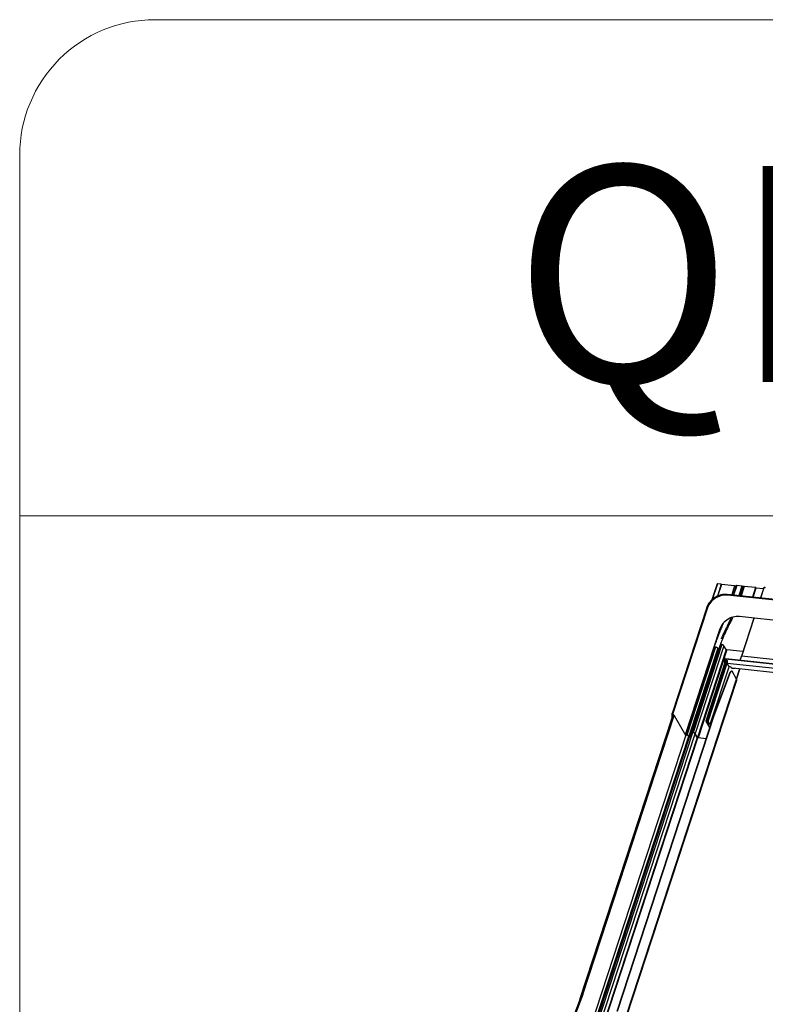
# Model space of a CAD drawing. Units: millimetres. Extents: x -23272466 to 44913, y -22484634 to 188.
# Drawn here: x -23270590 to -23270538, y -22483611 to -22483542 of the extents above; entities that cross this region are included whole.
import ezdxf

# ---------------------------------------------------------------- set-up
doc = ezdxf.new("R2010")
doc.units = ezdxf.units.MM
doc.layers.add('KEYLITE INDICATIVE VIEW FLASHING 1', color=252, linetype='Continuous')
doc.layers.add('KEYLITE TEXT', color=7, linetype='Continuous', lineweight=18, true_color=0x3b3b3b)
doc.styles.get("Standard").update_dxf_attribs({"font": 'arial.ttf'})

msp = doc.modelspace()

# ---------------------------------------------------------------- linework, layer by layer
at = {"layer": 'KEYLITE INDICATIVE VIEW FLASHING 1', "linetype": 'Continuous'}
for p, q in [((-23270541.507, -22483581.752), (-23270541.863, -22483582.841)), ((-23270541.234, -22483581.78), (-23270541.507, -22483581.752)), ((-23270541.526, -22483581.757), (-23270541.886, -22483582.862)), ((-23270541.234, -22483581.78), (-23270541.507, -22483582.615)), ((-23270541.228, -22483581.792), (-23270541.495, -22483582.609)), ((-23270541.228, -22483581.792), (-23270541.234, -22483581.78)), ((-23270540.303, -22483581.895), (-23270541.229, -22483581.797)), ((-23270540.303, -22483581.895), (-23270540.509, -22483582.527)), ((-23270540.201, -22483581.88), (-23270540.415, -22483582.536)), ((-23270540.157, -22483581.877), (-23270540.374, -22483582.541)), ((-23270539.793, -22483581.915), (-23270540.157, -22483581.877)), ((-23270539.793, -22483581.915), (-23270540.01, -22483582.579)), ((-23270539.967, -22483582.584), (-23270539.757, -22483581.939)), ((-23270539.734, -22483581.955), (-23270539.94, -22483582.587)), ((-23270539.697, -22483581.949), (-23270539.907, -22483582.59)), ((-23270539.682, -22483581.939), (-23270539.895, -22483582.591)), ((-23270539.632, -22483581.932), (-23270539.849, -22483582.596)), ((-23270539.734, -22483581.955), (-23270539.761, -22483581.952)), ((-23270539.682, -22483581.939), (-23270539.697, -22483581.949)), ((-23270538.845, -22483582.015), (-23270539.632, -22483581.932)), ((-23270538.845, -22483582.015), (-23270539.062, -22483582.679)), ((-23270539.019, -22483582.683), (-23270538.809, -22483582.039)), ((-23270538.295, -22483582.106), (-23270538.813, -22483582.052)), ((-23270538.27, -22483582.029), (-23270538.501, -22483582.738)), ((-23270538.483, -22483582.74), (-23270538.248, -22483582.022)), ((-23270538.159, -22483582.032), (-23270538.248, -22483582.022)), ((-23270538.229, -22483582.022), (-23270538.23, -22483582.024)), ((-23270538.211, -22483582.026), (-23270538.208, -22483582.016)), ((-23270538.201, -22483582.016), (-23270538.208, -22483582.016)), ((-23270538.205, -22483582.027), (-23270538.201, -22483582.016)), ((-23270515.052, -22483585.268), (-23270540.828, -22483582.555)), ((-23270510.715, -22483585.672), (-23270540.815, -22483582.494)), ((-23270542.253, -22483583.408), (-23270544.668, -22483590.802)), ((-23270542.192, -22483583.421), (-23270544.607, -22483590.815)), ((-23270509.871, -22483587.219), (-23270539.974, -22483584.041)), ((-23270538.962, -22483584.148), (-23270539.833, -22483586.815)), ((-23270539.812, -22483586.809), (-23270538.943, -22483584.15)), ((-23270541.338, -22483584.908), (-23270543.751, -22483592.297)), ((-23270541.74, -22483586.196), (-23270543.739, -22483592.318)), ((-23270541.661, -22483586.172), (-23270543.665, -22483592.311)), ((-23270541.63, -22483586.176), (-23270543.634, -22483592.314)), ((-23270541.484, -22483586.249), (-23270543.488, -22483592.387)), ((-23270541.461, -22483586.288), (-23270543.466, -22483592.427)), ((-23270541.421, -22483586.308), (-23270543.426, -22483592.447)), ((-23270541.306, -22483586.022), (-23270543.311, -22483592.161)), ((-23270541.226, -22483585.998), (-23270543.231, -22483592.137)), ((-23270541.195, -22483586.002), (-23270543.2, -22483592.14)), ((-23270541.049, -22483586.075), (-23270543.054, -22483592.213)), ((-23270540.892, -22483586.348), (-23270542.897, -22483592.487)), ((-23270540.853, -22483586.368), (-23270542.858, -22483592.507)), ((-23270541.765, -22483586.272), (-23270541.783, -22483586.27)), ((-23270541.63, -22483586.176), (-23270541.661, -22483586.172)), ((-23270541.461, -22483586.288), (-23270541.484, -22483586.249)), ((-23270541.4, -22483586.311), (-23270541.421, -22483586.308)), ((-23270541.195, -22483586.002), (-23270541.226, -22483585.998)), ((-23270540.892, -22483586.348), (-23270541.049, -22483586.075)), ((-23270539.726, -22483586.487), (-23270540.853, -22483586.368)), ((-23270540.937, -22483587.112), (-23270542.317, -22483591.336)), ((-23270542.28, -22483591.324), (-23270540.905, -22483587.115)), ((-23270542.214, -22483591.331), (-23270540.84, -22483587.122)), ((-23270541.038, -22483587.155), (-23270540.996, -22483587.029)), ((-23270541.036, -22483587.178), (-23270540.987, -22483587.263)), ((-23270540.975, -22483587.031), (-23270541.017, -22483587.158)), ((-23270541.009, -22483587.171), (-23270541.017, -22483587.158)), ((-23270540.962, -22483587.074), (-23270540.992, -22483587.164)), ((-23270540.99, -22483587.161), (-23270540.955, -22483587.053)), ((-23270540.957, -22483587.062), (-23270540.975, -22483587.031)), ((-23270540.951, -22483587.107), (-23270540.969, -22483587.163)), ((-23270540.959, -22483587.18), (-23270540.969, -22483587.163)), ((-23270540.964, -22483587.023), (-23270540.957, -22483587.004)), ((-23270540.946, -22483587.054), (-23270540.964, -22483587.023)), ((-23270540.96, -22483587.069), (-23270540.962, -22483587.074)), ((-23270540.956, -22483587.099), (-23270540.932, -22483587.025)), ((-23270540.836, -22483587.111), (-23270540.956, -22483587.099)), ((-23270540.949, -22483587.11), (-23270540.956, -22483587.099)), ((-23270540.955, -22483587.053), (-23270540.941, -22483587.055)), ((-23270540.829, -22483587.123), (-23270540.949, -22483587.11)), ((-23270540.937, -22483587.022), (-23270540.931, -22483587.003)), ((-23270540.933, -22483587.021), (-23270540.937, -22483587.022)), ((-23270540.931, -22483587.023), (-23270540.937, -22483587.022)), ((-23270517.335, -22483589.509), (-23270540.932, -22483587.025)), ((-23270517.303, -22483589.483), (-23270540.919, -22483586.997)), ((-23270540.829, -22483587.123), (-23270540.836, -22483587.111)), ((-23270540.813, -22483587.23), (-23270540.795, -22483587.173)), ((-23270516.096, -22483589.306), (-23270539.812, -22483586.809)), ((-23270542.147, -22483591.365), (-23270540.817, -22483587.293)), ((-23270540.694, -22483587.511), (-23270542.023, -22483591.58)), ((-23270541.744, -22483590.94), (-23270540.604, -22483587.913)), ((-23270541.723, -22483590.942), (-23270540.583, -22483587.916)), ((-23270517.575, -22483589.752), (-23270540.812, -22483587.306)), ((-23270540.684, -22483587.529), (-23270540.812, -22483587.306)), ((-23270540.501, -22483587.852), (-23270540.604, -22483587.913)), ((-23270540.583, -22483587.916), (-23270540.604, -22483587.913)), ((-23270540.48, -22483587.854), (-23270540.583, -22483587.916)), ((-23270540.48, -22483587.854), (-23270540.501, -22483587.852)), ((-23270540.166, -22483588.403), (-23270540.48, -22483587.854)), ((-23270540.421, -22483587.626), (-23270517.612, -22483590.027)), ((-23270539.942, -22483587.676), (-23270540.174, -22483588.388)), ((-23270540.171, -22483588.394), (-23270539.936, -22483587.677)), ((-23270547.861, -22483611.937), (-23270540.166, -22483588.403)), ((-23270547.838, -22483611.978), (-23270540.153, -22483588.478)), ((-23270551.094, -22483610.769), (-23270544.664, -22483591.106)), ((-23270544.59, -22483590.932), (-23270550.961, -22483610.416)), ((-23270550.9, -22483610.43), (-23270544.528, -22483590.943)), ((-23270548.493, -22483611.578), (-23270541.744, -22483590.94)), ((-23270548.472, -22483611.58), (-23270541.723, -22483590.942)), ((-23270544.663, -22483591.157), (-23270544.668, -22483590.804)), ((-23270544.607, -22483590.815), (-23270544.537, -22483590.936)), ((-23270544.528, -22483590.943), (-23270543.737, -22483592.323)), ((-23270542.315, -22483591.347), (-23270542.294, -22483591.35)), ((-23270542.315, -22483591.347), (-23270542.036, -22483591.832)), ((-23270542.294, -22483591.35), (-23270542.29, -22483591.338)), ((-23270542.294, -22483591.35), (-23270542.029, -22483591.81)), ((-23270542.214, -22483591.331), (-23270542.28, -22483591.324)), ((-23270542.28, -22483591.324), (-23270542.273, -22483591.336)), ((-23270542.208, -22483591.343), (-23270542.273, -22483591.336)), ((-23270542.214, -22483591.331), (-23270542.208, -22483591.343)), ((-23270542.147, -22483591.365), (-23270542.168, -22483591.363)), ((-23270542.044, -22483591.578), (-23270542.168, -22483591.363)), ((-23270542.023, -22483591.58), (-23270542.147, -22483591.365)), ((-23270541.723, -22483590.942), (-23270541.744, -22483590.94)), ((-23270542.023, -22483591.58), (-23270542.044, -22483591.578)), ((-23270543.696, -22483592.324), (-23270551.304, -22483615.59)), ((-23270551.107, -22483615.632), (-23270543.507, -22483592.39)), ((-23270543.486, -22483592.425), (-23270551.087, -22483615.667)), ((-23270550.923, -22483615.307), (-23270543.449, -22483592.451)), ((-23270543.247, -22483592.148), (-23270550.861, -22483615.43)), ((-23270550.663, -22483615.471), (-23270543.063, -22483592.231)), ((-23270542.917, -22483592.487), (-23270550.516, -22483615.727)), ((-23270550.477, -22483615.747), (-23270542.879, -22483592.512)), ((-23270543.724, -22483592.345), (-23270543.711, -22483592.368)), ((-23270543.708, -22483592.327), (-23270543.717, -22483592.357)), ((-23270543.634, -22483592.314), (-23270543.665, -22483592.311)), ((-23270543.659, -22483592.322), (-23270543.665, -22483592.311)), ((-23270543.628, -22483592.326), (-23270543.659, -22483592.322)), ((-23270543.628, -22483592.326), (-23270543.634, -22483592.314)), ((-23270543.509, -22483592.385), (-23270543.488, -22483592.387)), ((-23270543.487, -22483592.425), (-23270543.509, -22483592.385)), ((-23270543.466, -22483592.427), (-23270543.488, -22483592.387)), ((-23270543.487, -22483592.425), (-23270543.466, -22483592.427)), ((-23270543.348, -22483592.455), (-23270543.426, -22483592.447)), ((-23270543.42, -22483592.458), (-23270543.426, -22483592.447)), ((-23270543.351, -22483592.466), (-23270543.42, -22483592.458)), ((-23270543.285, -22483592.189), (-23270543.306, -22483592.187)), ((-23270543.306, -22483592.187), (-23270543.277, -22483592.238)), ((-23270543.274, -22483592.153), (-23270543.285, -22483592.189)), ((-23270543.285, -22483592.189), (-23270543.27, -22483592.216)), ((-23270543.2, -22483592.14), (-23270543.231, -22483592.137)), ((-23270543.224, -22483592.148), (-23270543.231, -22483592.137)), ((-23270543.193, -22483592.152), (-23270543.224, -22483592.148)), ((-23270543.193, -22483592.152), (-23270543.2, -22483592.14)), ((-23270543.075, -22483592.211), (-23270543.054, -22483592.213)), ((-23270542.918, -22483592.485), (-23270543.075, -22483592.211)), ((-23270542.897, -22483592.487), (-23270543.054, -22483592.213)), ((-23270542.918, -22483592.485), (-23270542.897, -22483592.487)), ((-23270542.277, -22483592.568), (-23270542.858, -22483592.507)), ((-23270542.851, -22483592.518), (-23270542.858, -22483592.507)), ((-23270542.28, -22483592.578), (-23270542.851, -22483592.518)), ((-23270550.961, -22483610.416), (-23270552.708, -22483615.051)), ((-23270550.9, -22483610.43), (-23270552.648, -22483615.066))]:
    msp.add_line(p, q, dxfattribs=at)
at = {"layer": 'KEYLITE INDICATIVE VIEW FLASHING 1', "linetype": 'Continuous', "flags": 128}
for points in [[(-23270539.757, -22483581.939), (-23270539.756, -22483581.938), (-23270539.758, -22483581.933), (-23270539.763, -22483581.927), (-23270539.772, -22483581.921), (-23270539.782, -22483581.917), (-23270539.793, -22483581.915)], [(-23270538.809, -22483582.039), (-23270538.809, -22483582.038), (-23270538.81, -22483582.032), (-23270538.815, -22483582.026), (-23270538.824, -22483582.021), (-23270538.835, -22483582.017), (-23270538.845, -22483582.015)], [(-23270538.27, -22483582.029), (-23270538.269, -22483582.027), (-23270538.267, -22483582.025), (-23270538.263, -22483582.024), (-23270538.259, -22483582.023), (-23270538.254, -22483582.022), (-23270538.248, -22483582.022)], [(-23270538.208, -22483582.016), (-23270538.213, -22483582.015), (-23270538.219, -22483582.016), (-23270538.223, -22483582.017), (-23270538.226, -22483582.018), (-23270538.228, -22483582.021), (-23270538.229, -22483582.022)], [(-23270540.813, -22483582.495), (-23270540.923, -22483582.489), (-23270541.035, -22483582.492), (-23270541.148, -22483582.506), (-23270541.261, -22483582.529), (-23270541.373, -22483582.562), (-23270541.483, -22483582.604), (-23270541.59, -22483582.656), (-23270541.692, -22483582.715), (-23270541.789, -22483582.782), (-23270541.88, -22483582.857), (-23270541.965, -22483582.938), (-23270542.041, -22483583.024), (-23270542.108, -22483583.116), (-23270542.167, -22483583.211), (-23270542.215, -22483583.31), (-23270542.254, -22483583.41)], [(-23270540.828, -22483582.555), (-23270540.939, -22483582.549), (-23270541.052, -22483582.553), (-23270541.167, -22483582.569), (-23270541.281, -22483582.594), (-23270541.393, -22483582.631), (-23270541.503, -22483582.677), (-23270541.609, -22483582.732), (-23270541.71, -22483582.796), (-23270541.805, -22483582.868), (-23270541.893, -22483582.948), (-23270541.972, -22483583.034), (-23270542.043, -22483583.125), (-23270542.103, -22483583.221), (-23270542.153, -22483583.32), (-23270542.192, -22483583.421)], [(-23270540.815, -22483582.494), (-23270540.818, -22483582.495), (-23270540.822, -22483582.498), (-23270540.826, -22483582.505), (-23270540.83, -22483582.515), (-23270540.832, -22483582.526), (-23270540.832, -22483582.537), (-23270540.831, -22483582.547), (-23270540.828, -22483582.555)], [(-23270542.253, -22483583.408), (-23270542.252, -22483583.405), (-23270542.246, -22483583.402), (-23270542.238, -22483583.401), (-23270542.227, -22483583.402), (-23270542.216, -22483583.405), (-23270542.206, -22483583.41), (-23270542.198, -22483583.415), (-23270542.192, -22483583.421)], [(-23270539.974, -22483584.041), (-23270540.085, -22483584.035), (-23270540.198, -22483584.04), (-23270540.312, -22483584.055), (-23270540.426, -22483584.081), (-23270540.539, -22483584.117), (-23270540.649, -22483584.163), (-23270540.755, -22483584.218), (-23270540.856, -22483584.283), (-23270540.951, -22483584.355), (-23270541.038, -22483584.434), (-23270541.118, -22483584.52), (-23270541.188, -22483584.611), (-23270541.249, -22483584.707), (-23270541.299, -22483584.806), (-23270541.338, -22483584.908)], [(-23270540.969, -22483587.163), (-23270540.976, -22483587.175), (-23270540.986, -22483587.184), (-23270541, -22483587.19), (-23270541.014, -22483587.191), (-23270541.026, -22483587.187), (-23270541.035, -22483587.179), (-23270541.039, -22483587.168), (-23270541.038, -22483587.155)], [(-23270541.017, -22483587.158), (-23270541.017, -22483587.163), (-23270541.016, -22483587.167), (-23270541.012, -22483587.17), (-23270541.007, -22483587.172), (-23270541.002, -22483587.171), (-23270540.997, -22483587.169), (-23270540.992, -22483587.165), (-23270540.99, -22483587.161)], [(-23270540.94, -22483587.052), (-23270540.941, -22483587.052), (-23270540.945, -22483587.054)], [(-23270539.833, -22483586.815), (-23270539.832, -22483586.814), (-23270539.83, -22483586.812), (-23270539.827, -22483586.81), (-23270539.822, -22483586.809), (-23270539.817, -22483586.809), (-23270539.812, -22483586.809)], [(-23270544.668, -22483590.804), (-23270544.667, -22483590.799), (-23270544.661, -22483590.796), (-23270544.652, -22483590.795), (-23270544.642, -22483590.796), (-23270544.631, -22483590.799), (-23270544.621, -22483590.804), (-23270544.612, -22483590.809), (-23270544.607, -22483590.815)], [(-23270544.537, -22483590.935), (-23270544.533, -22483590.937), (-23270544.528, -22483590.943)], [(-23270542.28, -22483591.324), (-23270542.29, -22483591.324), (-23270542.298, -22483591.324), (-23270542.306, -22483591.326), (-23270542.311, -22483591.329), (-23270542.315, -22483591.333), (-23270542.317, -22483591.337), (-23270542.317, -22483591.342), (-23270542.315, -22483591.347)], [(-23270542.273, -22483591.336), (-23270542.279, -22483591.336), (-23270542.284, -22483591.336), (-23270542.288, -22483591.337), (-23270542.292, -22483591.339), (-23270542.294, -22483591.341), (-23270542.295, -22483591.343), (-23270542.295, -22483591.346), (-23270542.294, -22483591.35)], [(-23270543.659, -22483592.322), (-23270543.676, -22483592.322), (-23270543.691, -22483592.323), (-23270543.704, -22483592.326), (-23270543.714, -22483592.33), (-23270543.72, -22483592.337), (-23270543.724, -22483592.345), (-23270543.724, -22483592.346)], [(-23270543.231, -22483592.137), (-23270543.252, -22483592.136), (-23270543.271, -22483592.137), (-23270543.287, -22483592.141), (-23270543.299, -22483592.147), (-23270543.307, -22483592.155), (-23270543.311, -22483592.164), (-23270543.311, -22483592.175), (-23270543.306, -22483592.187)], [(-23270543.224, -22483592.148), (-23270543.241, -22483592.148), (-23270543.257, -22483592.149), (-23270543.269, -22483592.152), (-23270543.279, -22483592.156), (-23270543.286, -22483592.163), (-23270543.289, -22483592.171), (-23270543.289, -22483592.18), (-23270543.285, -22483592.189)]]:
    msp.add_lwpolyline(points, dxfattribs=at)
at = {"layer": 'KEYLITE INDICATIVE VIEW FLASHING 1', "linetype": 'Continuous'}
for centre, radius, start, end in [((-23270541.512, -22483581.767), 0.0167, 71.10347, 142.89208), ((-23270540.274, -22483581.735), 0.162, 259.81036, 296.7735), ((-23270540.171, -22483581.954), 0.0788, 79.81036, 116.7735), ((-23270539.724, -22483581.897), 0.0584, 259.81036, 296.7735), ((-23270539.646, -22483582.009), 0.0788, 79.81036, 116.7735), ((-23270538.211, -22483582.079), 0.0638, 49.76339, 81.3136), ((-23270540.96, -22483587.042), 0.0381, 85.06659, 159.77421), ((-23270540.965, -22483587.035), 0.0114, 85.06659, 159.77421), ((-23270540.954, -22483586.945), 0.0794, 262.78953, 281.68598), ((-23270540.947, -22483586.925), 0.0794, 262.78953, 281.68598), ((-23270540.852, -22483587.051), 0.0832, 153.65842, 162.2114), ((-23270540.838, -22483587.158), 0.0464, 340.10559, 87.42383), ((-23270540.833, -22483587.173), 0.0503, 40.22949, 85.68298), ((-23270540.711, -22483587.267), 0.108, 160.14273, 201.11086), ((-23270542.201, -22483586.04), 2.51, 334.96914, 342.15401), ((-23270540.379, -22483587.35), 0.306, 217.50253, 288.009), ((-23270540.239, -22483588.454), 0.0891, 344.32098, 34.8465), ((-23270542.22, -22483591.426), 0.0952, 40.07871, 86.53355), ((-23270542.211, -22483591.399), 0.056, 40.07871, 86.53355), ((-23270543.686, -22483592.401), 0.0929, 77.04657, 122.85773), ((-23270543.647, -22483592.521), 0.207, 40.07871, 86.53355), ((-23270543.638, -22483592.493), 0.168, 40.07871, 86.53355), ((-23270543.414, -22483592.363), 0.0952, 220.07871, 266.53355), ((-23270543.423, -22483592.391), 0.056, 220.07871, 266.53355), ((-23270543.213, -22483592.347), 0.207, 40.07871, 86.53355), ((-23270543.204, -22483592.319), 0.168, 40.07871, 86.53355), ((-23270542.845, -22483592.423), 0.0952, 220.07871, 266.53355), ((-23270542.854, -22483592.451), 0.056, 220.07871, 266.53355)]:
    msp.add_arc(centre, radius, start, end, dxfattribs=at)
msp.add_ellipse((-23270550.93, -22483610.427), major_axis=(0.0308, -0.0108), ratio=0.474767, start_param=0.46412, end_param=3.301402, dxfattribs=at)
for points, knots in [([(-23270540.432, -22483584.084), (-23270540.443, -22483584.108), (-23270540.467, -22483584.161), (-23270540.513, -22483584.259), (-23270540.568, -22483584.372), (-23270540.619, -22483584.476), (-23270540.658, -22483584.554), (-23270540.691, -22483584.62), (-23270540.73, -22483584.699), (-23270540.781, -22483584.8), (-23270540.84, -22483584.919), (-23270540.905, -22483585.052), (-23270540.975, -22483585.199), (-23270541.052, -22483585.366), (-23270541.135, -22483585.558), (-23270541.222, -22483585.777), (-23270541.277, -22483585.938), (-23270541.306, -22483586.023)], [0, 0, 0, 0, 0.03634, 0.083302, 0.156329, 0.218276, 0.252489, 0.284659, 0.325992, 0.381234, 0.450343, 0.518459, 0.596051, 0.683012, 0.77926, 0.884821, 1, 1, 1, 1]), ([(-23270541.229, -22483585.596), (-23270541.229, -22483585.596), (-23270541.229, -22483585.596), (-23270541.229, -22483585.595), (-23270541.228, -22483585.594), (-23270541.227, -22483585.593), (-23270541.226, -22483585.589), (-23270541.223, -22483585.583), (-23270541.217, -22483585.57), (-23270541.208, -22483585.547), (-23270541.192, -22483585.51), (-23270541.165, -22483585.447), (-23270541.124, -22483585.356), (-23270541.073, -22483585.244), (-23270541.016, -22483585.123), (-23270540.957, -22483585.001), (-23270540.906, -22483584.896), (-23270540.865, -22483584.812), (-23270540.829, -22483584.739), (-23270540.789, -22483584.658), (-23270540.733, -22483584.543), (-23270540.669, -22483584.412), (-23270540.601, -22483584.27), (-23270540.556, -22483584.176), (-23270540.533, -22483584.126), (-23270540.53, -22483584.118)], [0, 0, 0, 0, 0.000115, 0.001299, 0.002544, 0.003981, 0.0057, 0.009992, 0.015153, 0.030208, 0.051174, 0.088466, 0.155615, 0.23139, 0.313454, 0.400994, 0.478342, 0.528033, 0.573274, 0.628511, 0.694555, 0.808973, 0.897385, 0.985343, 1, 1, 1, 1]), ([(-23270541.112, -22483584.519), (-23270541.132, -22483584.57), (-23270541.174, -22483584.676), (-23270541.236, -22483584.835), (-23270541.289, -22483584.968), (-23270541.328, -22483585.069), (-23270541.356, -22483585.14), (-23270541.383, -22483585.209), (-23270541.409, -22483585.277), (-23270541.438, -22483585.352), (-23270541.474, -22483585.448), (-23270541.523, -22483585.577), (-23270541.586, -22483585.749), (-23270541.661, -22483585.959), (-23270541.712, -22483586.113), (-23270541.74, -22483586.197)], [0, 0, 0, 0, 0.091335, 0.192143, 0.286768, 0.332979, 0.374473, 0.415057, 0.456387, 0.498464, 0.548573, 0.628141, 0.7299, 0.853847, 1, 1, 1, 1]), ([(-23270541.661, -22483586.172), (-23270541.674, -22483586.172), (-23270541.702, -22483586.171), (-23270541.731, -22483586.18), (-23270541.736, -22483586.192), (-23270541.739, -22483586.197)], [0, 0, 0, 0, 0.351305, 0.70261, 1, 1, 1, 1]), ([(-23270541.226, -22483585.998), (-23270541.24, -22483585.998), (-23270541.268, -22483585.997), (-23270541.296, -22483586.006), (-23270541.302, -22483586.018), (-23270541.305, -22483586.023)], [0, 0, 0, 0, 0.351305, 0.70261, 1, 1, 1, 1]), ([(-23270540.927, -22483587.014), (-23270540.926, -22483587.011), (-23270540.923, -22483587.006), (-23270540.921, -22483587.001), (-23270540.919, -22483586.998), (-23270540.919, -22483586.997), (-23270540.921, -22483586.998), (-23270540.928, -22483587.001), (-23270540.931, -22483587.003)], [0, 0, 0, 0, 0.132943, 0.265009, 0.39538, 0.523328, 0.7687, 1, 1, 1, 1]), ([(-23270539.869, -22483586.918), (-23270539.877, -22483586.938), (-23270539.897, -22483586.993), (-23270539.922, -22483587.054), (-23270539.941, -22483587.092), (-23270539.944, -22483587.1)], [0, 0, 0, 0, 0.311889, 0.858969, 1, 1, 1, 1]), ([(-23270539.833, -22483586.815), (-23270539.839, -22483586.835), (-23270539.851, -22483586.87), (-23270539.864, -22483586.903), (-23270539.869, -22483586.918)], [0, 0, 0, 0, 0.550276, 1, 1, 1, 1]), ([(-23270540.55, -22483587.577), (-23270540.556, -22483587.574), (-23270540.572, -22483587.564), (-23270540.589, -22483587.548), (-23270540.599, -22483587.538)], [0, 0, 0, 0, 0.352675, 1, 1, 1, 1])]:
    msp.add_open_spline(points, degree=3, knots=knots, dxfattribs=at)
for points in [[(-23270541.484, -22483586.249), (-23270541.49, -22483586.241), (-23270541.503, -22483586.224), (-23270541.54, -22483586.201), (-23270541.585, -22483586.183), (-23270541.615, -22483586.178), (-23270541.63, -22483586.176)], [(-23270541.461, -22483586.288), (-23270541.459, -22483586.291), (-23270541.456, -22483586.295), (-23270541.446, -22483586.301), (-23270541.434, -22483586.306), (-23270541.426, -22483586.308), (-23270541.421, -22483586.308)], [(-23270541.049, -22483586.075), (-23270541.056, -22483586.067), (-23270541.068, -22483586.05), (-23270541.106, -22483586.027), (-23270541.15, -22483586.009), (-23270541.18, -22483586.004), (-23270541.195, -22483586.002)], [(-23270540.892, -22483586.348), (-23270540.891, -22483586.351), (-23270540.887, -22483586.355), (-23270540.877, -22483586.361), (-23270540.865, -22483586.366), (-23270540.857, -22483586.367), (-23270540.853, -22483586.368)]]:
    msp.add_open_spline(points, degree=3, dxfattribs=at)
at = {"layer": 'KEYLITE TEXT'}
msp.add_line((-23270590.172, -22483577.019), (-23270452.485, -22483577.019), dxfattribs=at)
msp.add_lwpolyline([(-23270580.738, -22483542.372), (-23270461.918, -22483542.372, -0.414214), (-23270452.485, -22483551.805), (-23270452.485, -22483652.878, -0.414214), (-23270461.918, -22483662.311), (-23270580.738, -22483662.311, -0.414214), (-23270590.172, -22483652.878), (-23270590.172, -22483551.805, -0.414214)], format="xyb", close=True, dxfattribs=at)

# ---------------------------------------------------------------- texts
at = {"layer": 'KEYLITE TEXT', "insert": (-23270555.711, -22483552.582), "char_height": 15.0935, "attachment_point": 1}
msp.add_mtext_dynamic_manual_height_columns('QL-TRF', width=1043.74891, gutter_width=12.5, heights=[0], dxfattribs=at)

doc.saveas('drawing.dxf')
